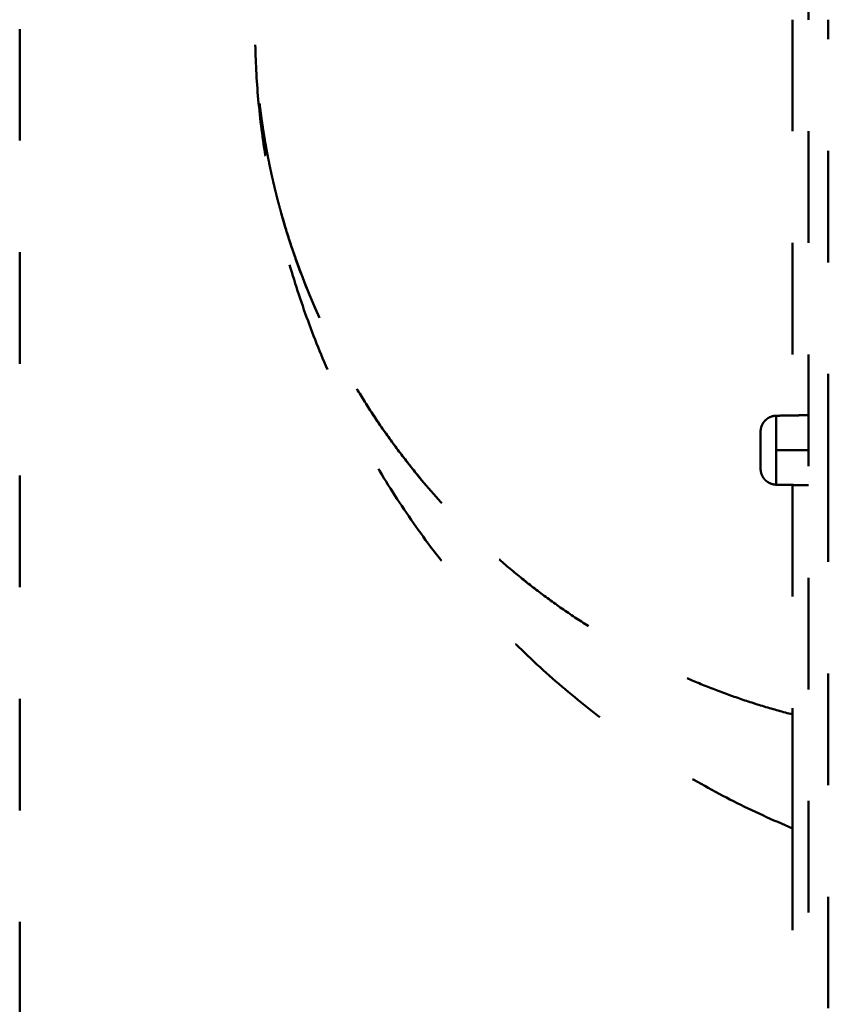
# Model space of a CAD drawing. Units: millimetres. Extents: x 52 to 3452, y 4 to 3404.
# Drawn here: x 699 to 750, y 2522 to 2583 of the extents above; entities that cross this region are included whole.
import ezdxf

# ---------------------------------------------------------------- set-up
doc = ezdxf.new("R2010")
doc.units = ezdxf.units.MM
doc.header["$MEASUREMENT"] = 0
doc.linetypes.add('1. CONCEAL TANK', pattern=[14, 7, -7])
doc.layers.add('3. CONCEAL TANK', color=18, linetype='Continuous')

msp = doc.modelspace()

# ---------------------------------------------------------------- linework, layer by layer
at = {"layer": '3. CONCEAL TANK', "color": 0, "linetype": '1. CONCEAL TANK', "lineweight": 50}
msp.add_lwpolyline([(699.044, 2253.718), (699.044, 2913.718)], dxfattribs=at)
for points, degree in [([(748.544, 2513.304), (748.544, 2596.636), (748.544, 2679.968), (748.544, 2763.301)], 3), ([(747.544, 2583.304), (747.544, 2570.894), (747.544, 2558.484)], 2), ([(749.794, 2554.084), (749.794, 2563.824), (749.794, 2573.564), (749.794, 2583.304)], 3), ([(746.527, 2558.466), (747.535, 2558.484), (748.544, 2558.501)], 2), ([(748.544, 2556.304), (747.535, 2556.304), (746.527, 2556.304)], 2), ([(748.544, 2554.106), (747.535, 2554.123), (746.527, 2554.141)], 2), ([(747.544, 2554.123), (747.544, 2543.668), (747.544, 2533.213)], 2), ([(749.794, 2353.304), (749.794, 2420.231), (749.794, 2487.157), (749.794, 2554.084)], 3), ([(747.544, 2533.213), (747.544, 2450.758), (747.544, 2368.304)], 2)]:
    msp.add_open_spline(points, degree=degree, dxfattribs=at)
for points, weights, degree in [([(747.544, 2532.574), (713.794, 2546.712), (713.794, 2583.304)], [0.886626462402, 0.783958568655, 1], 2), ([(715.458, 2571.178), (714.337, 2575.187), (713.794, 2579.257), (713.794, 2583.304)], [0.89559028914, 0.915668932809, 0.942095240786, 0.974869213069], 3), ([(747.544, 2539.732), (731.717, 2543.819), (719.913, 2555.259), (715.458, 2571.178)], [0.923425333539, 0.833141170038, 0.823862821905, 0.89559028914], 3), ([(745.544, 2557.466), (745.544, 2558.044), (745.949, 2558.456), (746.527, 2558.466)], [0.889255061805, 0.719259402087, 0.719259402085, 0.889255061798], 3), ([(746.527, 2558.466), (746.527, 2558.466), (746.527, 2557.745), (746.527, 2556.304)], [0.889255061798, 0.592836707816, 0.44462753085, 0.4446275309], 3), ([(745.544, 2555.141), (745.544, 2555.141), (745.544, 2557.466), (745.544, 2557.466)], [0.889255061805, 0.296418353937, 0.296418353937, 0.889255061805], 3), ([(746.527, 2556.304), (746.527, 2554.862), (746.527, 2554.141), (746.527, 2554.141)], [0.4446275309, 0.444627530951, 0.592836707917, 0.889255061798], 3), ([(746.527, 2554.141), (745.949, 2554.151), (745.544, 2554.563), (745.544, 2555.141)], [0.889255061798, 0.719259402085, 0.719259402087, 0.889255061805], 3)]:
    msp.add_rational_spline(points, weights, degree=degree, dxfattribs=at)
msp.add_open_spline([(715.459, 2571.177), (716.771, 2566.487), (718.789, 2562.133), (724.271, 2554.02), (727.628, 2550.472), (731.542, 2547.493), (731.542, 2547.493), (731.542, 2547.493)], degree=3, knots=[8.0040344, 8.0040344, 8.0040344, 8.0040344, 8.25, 8.25, 8.5, 8.5, 8.5000005, 8.5000005, 8.5000005, 8.5000005], dxfattribs=at)

doc.saveas('drawing.dxf')
